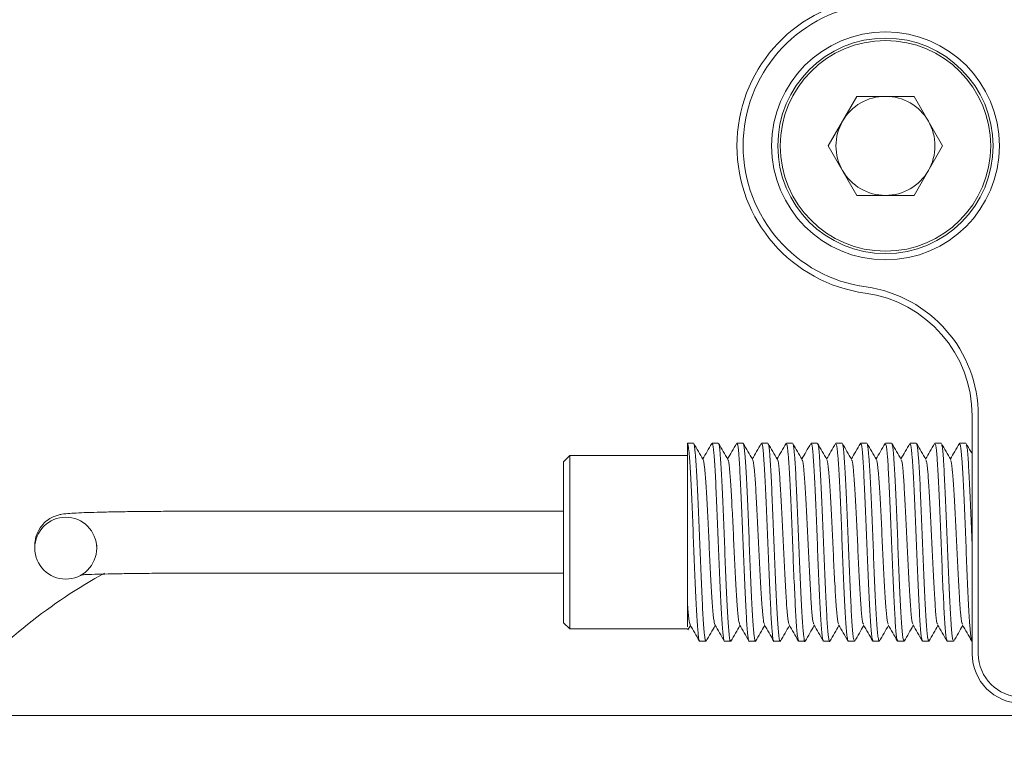
# Model space of a CAD drawing. Units: millimetres. Extents: x 0 to 647, y 0 to 541.
# Drawn here: x 255 to 275, y 135 to 150 of the extents above; entities that cross this region are included whole.
import ezdxf

# ---------------------------------------------------------------- set-up
doc = ezdxf.new("R2010")
doc.units = ezdxf.units.MM
doc.layers.add('图框', color=179, linetype='Continuous')
doc.styles.add('SLDTEXTSTYLE1', font='TXT', dxfattribs={"width": 0.7})
doc.dimstyles.new('SLDDIMSTYLE1', dxfattribs={"dimtxt": 4, "dimasz": 3, "dimexe": 0, "dimexo": 0.0625, "dimgap": 1, "dimtad": 2, "dimdec": 3, "dimlfac": 2, "dimrnd": 1e-09, "dimzin": 12, "dimdsep": 46, "dimtxsty": 'SLDTEXTSTYLE1', "dimsah": 1, "dimcen": 0.09, "dimadec": 0, "dimazin": 3, "dimtfac": 1, "dimtdec": 3, "dimtofl": 0, "dimtmove": 0, "dimatfit": 3, "dimfxl": 0, "dimfrac": 2, "dimtolj": 1, "dimtzin": 12, "dimarcsym": 0})

# ---------------------------------------------------------------- blocks, each defined once
blk = doc.blocks.new('_D_10')
at = {"layer": '图框'}
for p, q in [((295.776, 148.77), (295.776, 109.984)), ((244.276, 135.645), (244.276, 109.984)), ((244.276, 112.984), (295.776, 112.984))]:
    blk.add_line(p, q, dxfattribs=at)
for points in [[(244.276, 112.984), (247.276, 112.476), (247.276, 113.492)], [(295.776, 112.984), (292.776, 113.492), (292.776, 112.476)]]:
    blk.add_solid(points, dxfattribs=at)
at = {"layer": '图框', "insert": (266.515, 118.14), "char_height": 4, "attachment_point": 1, "style": 'SLDTEXTSTYLE1'}
blk.add_mtext('103', dxfattribs=at)

msp = doc.modelspace()

# ---------------------------------------------------------------- linework, layer by layer
at = {"color": 7, "linetype": 'Continuous', "lineweight": 15}
for p, q in [((271.1213, 147.14457), (271.69865, 148.14457)), ((271.69865, 148.14457), (272.85335, 148.14457)), ((272.85335, 148.14457), (273.4307, 147.14457)), ((271.69865, 146.14457), (271.1213, 147.14457)), ((273.4307, 147.14457), (272.85335, 146.14457)), ((272.85335, 146.14457), (271.69865, 146.14457)), ((274.026, 136.89457), (274.026, 141.69594)), ((274.151, 141.69594), (274.151, 136.89457)), ((268.39902, 141.14457), (268.276, 141.14457)), ((268.276, 141.14457), (268.276, 141.14398)), ((268.89903, 141.14457), (268.77402, 141.14457)), ((269.39905, 141.14457), (269.27403, 141.14457)), ((269.89907, 141.14457), (269.77405, 141.14457)), ((270.39908, 141.14457), (270.27407, 141.14457)), ((270.8991, 141.14457), (270.77408, 141.14457)), ((271.39912, 141.14457), (271.2741, 141.14457)), ((271.89914, 141.14457), (271.77412, 141.14457)), ((272.39916, 141.14457), (272.27414, 141.14457)), ((272.89917, 141.14457), (272.77416, 141.14457)), ((273.39919, 141.14457), (273.27417, 141.14457)), ((273.8992, 141.14457), (273.77419, 141.14457)), ((265.901, 140.89457), (265.776, 140.76957)), ((268.276, 140.89457), (265.901, 140.89457)), ((265.901, 140.89457), (265.901, 139.10214)), ((265.776, 139.10517), (265.776, 140.76957)), ((265.776, 139.76957), (258.22027, 139.76957)), ((255.09527, 139.08396), (255.09527, 139.02475)), ((256.34527, 139.02475), (256.34527, 139.08396)), ((265.776, 137.51957), (265.776, 139.10517)), ((265.901, 139.10214), (265.901, 137.39457)), ((268.276, 138.67687), (268.276, 137.43753)), ((258.22027, 138.51957), (265.776, 138.51957)), ((265.776, 137.51957), (265.901, 137.39457)), ((268.28745, 137.37917), (268.33663, 137.46411)), ((265.901, 137.39457), (268.276, 137.39457)), ((268.52421, 137.14457), (268.6492, 137.14457)), ((269.0242, 137.14457), (269.1492, 137.14457)), ((269.5242, 137.14457), (269.64918, 137.14457)), ((270.02418, 137.14457), (270.14916, 137.14457)), ((270.52416, 137.14457), (270.64913, 137.14457)), ((271.02413, 137.14457), (271.1491, 137.14457)), ((271.5241, 137.14457), (271.64907, 137.14457)), ((271.65191, 137.14588), (271.65425, 137.15766)), ((272.02407, 137.14457), (272.14904, 137.14457)), ((272.52404, 137.14457), (272.64903, 137.14457)), ((273.02403, 137.14457), (273.14901, 137.14457)), ((273.52401, 137.14457), (273.64901, 137.14457)), ((274.02401, 137.14457), (274.026, 137.14457)), ((260.776, 135.64457), (253.5176, 135.64457)), ((260.776, 135.64457), (295.776, 135.64457))]:
    msp.add_line(p, q, dxfattribs=at)
for centre, radius in [((272.276, 147.14457), 2.3), ((272.276, 147.14457), 2.175), ((272.276, 147.14457), 2.125), ((255.72014, 139.0247), 0.62487)]:
    msp.add_circle(centre, radius, dxfattribs=at)
for centre, radius, start, end in [((272.276, 147.14457), 3, 97.83748, 262.16252), ((272.276, 147.14457), 2.875, 97.83748, 262.16252), ((272.276, 147.14457), 1, 90, 150), ((272.276, 147.14457), 1, 30, 90), ((272.276, 147.14457), 1, 150, 210), ((272.276, 147.14457), 1, 330, 30), ((272.276, 147.14457), 1, 210, 270), ((272.276, 147.14457), 1, 270, 330), ((271.526, 141.69594), 2.625, 0, 82.16252), ((271.526, 141.69594), 2.5, 0, 82.16252), ((275.026, 136.89457), 1, 180, 270), ((275.026, 136.89457), 0.875, 180, 270)]:
    msp.add_arc(centre, radius, start, end, dxfattribs=at)
msp.add_ellipse((260.776, 122.8419), major_axis=(0, 16.80267), ratio=0.70710678, start_param=0.3676765, end_param=0.65720998, dxfattribs=at)
for points, knots in [([(268.276, 138.67687), (268.276, 138.75228), (268.276, 139.01168), (268.276, 139.49465), (268.276, 140.08042), (268.276, 140.59242), (268.276, 140.97205), (268.276, 141.11475), (268.276, 141.14072), (268.276, 141.14398)], [0, 0, 0, 0, 0.069708302, 0.23977613, 0.41677844, 0.597617237, 0.780954472, 0.972533818, 1, 1, 1, 1]), ([(268.276, 141.14398), (268.28133, 141.13234), (268.29208, 141.10883), (268.31265, 140.93792), (268.33585, 140.60326), (268.36141, 140.05999), (268.3891, 139.42005), (268.41388, 138.7468), (268.44162, 138.12117), (268.46703, 137.59926), (268.4937, 137.26618), (268.51307, 137.11965), (268.52297, 137.15363), (268.52421, 137.15789)], [0, 0, 0, 0, 0.06648912, 0.13427982, 0.24069657, 0.34631336, 0.45357752, 0.55858959, 0.66589442, 0.77140164, 0.87793863, 0.98469275, 1, 1, 1, 1]), ([(268.40471, 141.12591), (268.40594, 141.12786), (268.41581, 141.14346), (268.43541, 140.96278), (268.46175, 140.58863), (268.48744, 140.03687), (268.51506, 139.39538), (268.53985, 138.72224), (268.56765, 138.09947), (268.59293, 137.58385), (268.61976, 137.25388), (268.64044, 137.11407), (268.65176, 137.16092), (268.65442, 137.17193)], [0, 0, 0, 0, 0.015195617, 0.121569846, 0.227296536, 0.332474504, 0.439122884, 0.543590599, 0.650360373, 0.755211396, 0.861296864, 0.967382332, 1, 1, 1, 1]), ([(268.59296, 140.81409), (268.56159, 140.86826), (268.49883, 140.97662), (268.43609, 141.08502), (268.40472, 141.13923)], [0, 0, 0, 0, 0.49995235, 1, 1, 1, 1]), ([(268.7684, 141.139), (268.73698, 141.08471), (268.67641, 140.98003), (268.6158, 140.87539), (268.58663, 140.82502)], [0, 0, 0, 0, 0.518704, 1, 1, 1, 1]), ([(268.77402, 141.11963), (268.77714, 141.12617), (268.78887, 141.15077), (268.81039, 140.96685), (268.83676, 140.58755), (268.86244, 140.03716), (268.89006, 139.39532), (268.91485, 138.72219), (268.94265, 138.09976), (268.96793, 137.58278), (268.99475, 137.25795), (269.01368, 137.11676), (269.02327, 137.15158), (269.0242, 137.15495)], [0, 0, 0, 0, 0.03838961, 0.14454826, 0.25006068, 0.35502549, 0.46145774, 0.56571374, 0.67226713, 0.77690566, 0.88277613, 0.98864661, 1, 1, 1, 1]), ([(269.09296, 140.81409), (269.06159, 140.86826), (268.99883, 140.97662), (268.93609, 141.08502), (268.90472, 141.13923)], [0, 0, 0, 0, 0.49995235, 1, 1, 1, 1]), ([(268.90472, 141.12324), (268.90627, 141.12535), (268.91644, 141.13927), (268.93646, 140.95255), (268.96263, 140.57064), (268.98848, 140.0145), (269.01601, 139.37045), (269.04083, 138.69774), (269.06867, 138.07816), (269.09384, 137.56767), (269.12081, 137.24571), (269.14104, 137.11201), (269.15206, 137.16005), (269.15441, 137.1703)], [0, 0, 0, 0, 0.0190625, 0.12551994, 0.23111442, 0.33642545, 0.44302001, 0.54751236, 0.65430918, 0.75907545, 0.86526773, 0.97124404, 1, 1, 1, 1]), ([(269.2684, 141.139), (269.23698, 141.08471), (269.17641, 140.98003), (269.1158, 140.87539), (269.08663, 140.82502)], [0, 0, 0, 0, 0.518704, 1, 1, 1, 1]), ([(269.27403, 141.11874), (269.27746, 141.12509), (269.28948, 141.14739), (269.31144, 140.95636), (269.33763, 140.56963), (269.36348, 140.01477), (269.39101, 139.3704), (269.41583, 138.69768), (269.44367, 138.07847), (269.46884, 137.56652), (269.4958, 137.25007), (269.51428, 137.11392), (269.52358, 137.14938), (269.5242, 137.15173)], [0, 0, 0, 0, 0.042278527, 0.148514037, 0.253888382, 0.358979868, 0.465352202, 0.569626713, 0.676200893, 0.780748757, 0.886719659, 0.992475033, 1, 1, 1, 1]), ([(269.59296, 140.81409), (269.56159, 140.86826), (269.49883, 140.97662), (269.43609, 141.08502), (269.40472, 141.13923)], [0, 0, 0, 0, 0.49995235, 1, 1, 1, 1]), ([(269.40474, 141.12087), (269.40659, 141.123), (269.41707, 141.13502), (269.4375, 140.94199), (269.4635, 140.55247), (269.48952, 139.99202), (269.51696, 139.3455), (269.54182, 138.67332), (269.56968, 138.05701), (269.59475, 137.5517), (269.62186, 137.23786), (269.64163, 137.11002), (269.65236, 137.15904), (269.6544, 137.16837)], [0, 0, 0, 0, 0.0229332, 0.12946712, 0.23492302, 0.34037891, 0.44691284, 0.55144198, 0.65825896, 0.76295251, 0.86924499, 0.97510559, 1, 1, 1, 1]), ([(269.7684, 141.139), (269.73698, 141.08471), (269.67641, 140.98003), (269.6158, 140.87539), (269.58663, 140.82502)], [0, 0, 0, 0, 0.518704004, 1, 1, 1, 1]), ([(269.77405, 141.11815), (269.77778, 141.12414), (269.7901, 141.14392), (269.81248, 140.94557), (269.8385, 140.55152), (269.86452, 139.99227), (269.89196, 139.34546), (269.91682, 138.67325), (269.94468, 138.05734), (269.96975, 137.55047), (269.99685, 137.24255), (270.01488, 137.11114), (270.02388, 137.14702), (270.02418, 137.14824)], [0, 0, 0, 0, 0.04617501, 0.15247859, 0.25770646, 0.36293432, 0.4692379, 0.57354101, 0.68012703, 0.7845942, 0.89065685, 0.99628855, 1, 1, 1, 1]), ([(270.09296, 140.81409), (270.06159, 140.86826), (269.99883, 140.97662), (269.93609, 141.08502), (269.90472, 141.13923)], [0, 0, 0, 0, 0.49995235, 1, 1, 1, 1]), ([(269.90476, 141.11879), (269.90693, 141.12078), (269.9177, 141.1307), (269.93855, 140.9311), (269.96437, 140.5341), (269.99057, 139.96941), (270.0179, 139.32052), (270.04282, 138.64897), (270.07069, 138.03601), (270.09567, 137.53596), (270.12291, 137.23036), (270.14222, 137.10811), (270.15265, 137.15788), (270.15438, 137.16614)], [0, 0, 0, 0, 0.02680825, 0.13341191, 0.23873192, 0.34433541, 0.45080194, 0.55538002, 0.66221028, 0.76684317, 0.87322921, 0.97896763, 1, 1, 1, 1]), ([(270.2684, 141.139), (270.23698, 141.08471), (270.17641, 140.98003), (270.1158, 140.87539), (270.08663, 140.82502)], [0, 0, 0, 0, 0.518704004, 1, 1, 1, 1]), ([(270.27407, 141.11785), (270.27811, 141.12331), (270.29073, 141.14037), (270.31352, 140.93447), (270.33937, 140.53319), (270.36557, 139.96969), (270.3929, 139.32034), (270.41782, 138.64941), (270.44569, 138.03443), (270.47067, 137.54172), (270.49792, 137.2086), (270.51544, 137.16592), (270.52416, 137.14466)], [0, 0, 0, 0, 0.05007812, 0.15644092, 0.26152299, 0.36688789, 0.47311387, 0.57745567, 0.68404457, 0.78844106, 0.89458674, 1, 1, 1, 1]), ([(270.59296, 140.81409), (270.56159, 140.86826), (270.49883, 140.97662), (270.43609, 141.08502), (270.40472, 141.13923)], [0, 0, 0, 0, 0.499952354, 1, 1, 1, 1]), ([(270.40479, 141.117), (270.40726, 141.1187), (270.41834, 141.1263), (270.43958, 140.91989), (270.46524, 140.51552), (270.49161, 139.94667), (270.51883, 139.29552), (270.54382, 138.62471), (270.57169, 138.01516), (270.5966, 137.52044), (270.62396, 137.2232), (270.6428, 137.10627), (270.65293, 137.15658), (270.65435, 137.16362)], [0, 0, 0, 0, 0.03068821, 0.13735481, 0.24255075, 0.3482955, 0.4546879, 0.55932706, 0.66616371, 0.77074805, 0.87722096, 0.98283077, 1, 1, 1, 1]), ([(270.7684, 141.139), (270.73698, 141.08471), (270.67641, 140.98003), (270.6158, 140.87539), (270.58663, 140.82502)], [0, 0, 0, 0, 0.518704, 1, 1, 1, 1]), ([(270.77408, 141.11785), (270.77843, 141.12261), (270.79136, 141.13673), (270.81456, 140.92306), (270.84025, 140.51466), (270.86661, 139.94694), (270.89383, 139.29534), (270.91882, 138.62518), (270.94669, 138.01347), (270.9716, 137.52664), (270.99862, 137.2037), (271.01576, 137.16656), (271.02413, 137.14842)], [0, 0, 0, 0, 0.05398731, 0.1604013, 0.26534811, 0.37084243, 0.47698287, 0.58137422, 0.68795786, 0.79229452, 0.89851528, 1, 1, 1, 1]), ([(271.09296, 140.81409), (271.06159, 140.86826), (270.99883, 140.97662), (270.93609, 141.08502), (270.90472, 141.13923)], [0, 0, 0, 0, 0.49995235, 1, 1, 1, 1]), ([(270.90481, 141.11551), (270.9076, 141.11675), (270.91898, 141.12182), (270.94061, 140.90836), (270.96613, 140.49673), (270.99266, 139.9238), (271.01975, 139.2705), (271.04483, 138.60055), (271.07269, 137.99448), (271.09754, 137.50515), (271.12502, 137.2164), (271.14337, 137.10449), (271.1532, 137.15512), (271.15431, 137.1608)], [0, 0, 0, 0, 0.03457363, 0.14129638, 0.24638009, 0.35225972, 0.4585713, 0.56328366, 0.67011983, 0.77466775, 0.88122082, 0.98669566, 1, 1, 1, 1]), ([(271.2684, 141.139), (271.23698, 141.08471), (271.17641, 140.98003), (271.1158, 140.87539), (271.08663, 140.82502)], [0, 0, 0, 0, 0.518704, 1, 1, 1, 1]), ([(271.2741, 141.11816), (271.27876, 141.12202), (271.29199, 141.133), (271.31559, 140.91135), (271.34114, 140.49592), (271.36766, 139.92406), (271.39475, 139.27032), (271.41983, 138.60104), (271.44769, 137.99266), (271.47254, 137.51181), (271.49933, 137.1989), (271.51608, 137.16711), (271.5241, 137.15189)], [0, 0, 0, 0, 0.05790216, 0.16436012, 0.26918311, 0.37480004, 0.48084785, 0.58530041, 0.69187151, 0.79616004, 0.90244874, 1, 1, 1, 1]), ([(271.59296, 140.81409), (271.56159, 140.86826), (271.49883, 140.97662), (271.43609, 141.08502), (271.40472, 141.13923)], [0, 0, 0, 0, 0.49995235, 1, 1, 1, 1]), ([(271.40484, 141.1143), (271.40794, 141.11492), (271.41962, 141.11727), (271.44164, 140.89651), (271.46702, 140.47773), (271.49371, 139.90085), (271.52067, 139.24534), (271.54584, 138.57699), (271.57367, 137.97203), (271.59849, 137.49723), (271.62503, 137.1942), (271.6414, 137.16756), (271.64907, 137.15509)], [0, 0, 0, 0, 0.03928666, 0.14833939, 0.25556521, 0.36383758, 0.47233061, 0.57936673, 0.6884774, 0.79523366, 0.90413768, 1, 1, 1, 1]), ([(271.7684, 141.139), (271.73698, 141.08471), (271.67641, 140.98003), (271.6158, 140.87539), (271.58663, 140.82502)], [0, 0, 0, 0, 0.518704004, 1, 1, 1, 1]), ([(271.77412, 141.11876), (271.77909, 141.12156), (271.79263, 141.12918), (271.81662, 140.89933), (271.84203, 140.47697), (271.86871, 139.90105), (271.89567, 139.24528), (271.92084, 138.577), (271.94867, 137.97202), (271.97349, 137.49724), (272.00003, 137.1942), (272.0164, 137.16756), (272.02407, 137.15509)], [0, 0, 0, 0, 0.0618219, 0.1683166, 0.27302725, 0.3787599, 0.48470803, 0.58923343, 0.69578471, 0.80003682, 0.9063863, 1, 1, 1, 1]), ([(272.09296, 140.81409), (272.06159, 140.86826), (271.99883, 140.97662), (271.93609, 141.08502), (271.90472, 141.13923)], [0, 0, 0, 0, 0.49995235, 1, 1, 1, 1]), ([(271.90487, 141.11339), (271.90828, 141.11322), (271.92027, 141.11263), (271.94266, 140.88435), (271.96793, 140.45853), (271.99475, 139.87773), (272.02158, 139.22029), (272.04686, 138.55305), (272.07466, 137.95155), (272.09945, 137.48293), (272.12572, 137.18961), (272.14172, 137.16792), (272.14904, 137.158)], [0, 0, 0, 0, 0.0432645, 0.152352, 0.25947911, 0.36786745, 0.47625579, 0.5833829, 0.6924704, 0.79920587, 0.90816935, 1, 1, 1, 1]), ([(272.2684, 141.139), (272.23698, 141.08471), (272.17641, 140.98003), (272.1158, 140.87539), (272.08663, 140.82502)], [0, 0, 0, 0, 0.518704, 1, 1, 1, 1]), ([(272.27414, 141.11966), (272.27942, 141.12121), (272.29327, 141.12527), (272.31764, 140.88702), (272.34293, 140.45781), (272.36975, 139.87793), (272.39658, 139.22024), (272.42186, 138.55306), (272.44966, 137.95155), (272.47445, 137.48293), (272.50072, 137.18961), (272.51672, 137.16792), (272.52404, 137.158)], [0, 0, 0, 0, 0.06574574, 0.17226992, 0.27687977, 0.38272122, 0.48856267, 0.59317251, 0.69969669, 0.80392411, 0.91032717, 1, 1, 1, 1]), ([(272.59296, 140.81409), (272.56159, 140.86826), (272.49883, 140.97662), (272.43609, 141.08502), (272.40472, 141.13923)], [0, 0, 0, 0, 0.49995235, 1, 1, 1, 1]), ([(272.4049, 141.11278), (272.40862, 141.11165), (272.42093, 141.10791), (272.44368, 140.87189), (272.46883, 140.43914), (272.4958, 139.85451), (272.52248, 139.19525), (272.54788, 138.52922), (272.57563, 137.93124), (272.60041, 137.46888), (272.62641, 137.18511), (272.64205, 137.16819), (272.64903, 137.16064)], [0, 0, 0, 0, 0.04724867, 0.156363222, 0.263403157, 0.371900052, 0.48017628, 0.587405923, 0.696462532, 0.803188944, 0.912204204, 1, 1, 1, 1]), ([(272.7684, 141.139), (272.73698, 141.08471), (272.67641, 140.98003), (272.6158, 140.87539), (272.58663, 140.82502)], [0, 0, 0, 0, 0.518704, 1, 1, 1, 1]), ([(272.77416, 141.12086), (272.77976, 141.12097), (272.79392, 141.12126), (272.81866, 140.87442), (272.84384, 140.43846), (272.8708, 139.85469), (272.89748, 139.1952), (272.92288, 138.52924), (272.95063, 137.93124), (272.97541, 137.46888), (273.00141, 137.18511), (273.01705, 137.16819), (273.02403, 137.16064)], [0, 0, 0, 0, 0.06967291, 0.17621931, 0.28073992, 0.3866832, 0.49241101, 0.59711686, 0.70360668, 0.80782115, 0.91427059, 1, 1, 1, 1]), ([(273.09296, 140.81409), (273.06159, 140.86826), (272.99883, 140.97662), (272.93609, 141.08502), (272.90472, 141.13923)], [0, 0, 0, 0, 0.49995235, 1, 1, 1, 1]), ([(272.90493, 141.11245), (272.90896, 141.11019), (272.92159, 141.1031), (272.94469, 140.85913), (272.96975, 140.41955), (272.99685, 139.83118), (273.02337, 139.17022), (273.04891, 138.50551), (273.0766, 137.91111), (273.10138, 137.45511), (273.1271, 137.18072), (273.14238, 137.16836), (273.14901, 137.16299)], [0, 0, 0, 0, 0.05123961, 0.16037332, 0.26733754, 0.37593537, 0.48409196, 0.59143552, 0.70045337, 0.80718232, 0.91624152, 1, 1, 1, 1]), ([(273.2684, 141.139), (273.23698, 141.08471), (273.17641, 140.98003), (273.1158, 140.87539), (273.08663, 140.82502)], [0, 0, 0, 0, 0.518704, 1, 1, 1, 1]), ([(273.27417, 141.12235), (273.28009, 141.12085), (273.29457, 141.11716), (273.31967, 140.86153), (273.34476, 140.4189), (273.37185, 139.83135), (273.39837, 139.17017), (273.42391, 138.50552), (273.4516, 137.91111), (273.47638, 137.45511), (273.5021, 137.18072), (273.51738, 137.16836), (273.52401, 137.16299)], [0, 0, 0, 0, 0.07360262, 0.18016397, 0.28460696, 0.39064506, 0.49625231, 0.6010657, 0.70751392, 0.81172718, 0.91821577, 1, 1, 1, 1]), ([(273.59296, 140.81409), (273.56159, 140.86826), (273.49883, 140.97662), (273.43609, 141.08502), (273.40472, 141.13923)], [0, 0, 0, 0, 0.499952354, 1, 1, 1, 1]), ([(273.40496, 141.11243), (273.40931, 141.10885), (273.42225, 141.09821), (273.44569, 140.84607), (273.47068, 140.39977), (273.49789, 139.80774), (273.52426, 139.14519), (273.54994, 138.48191), (273.57756, 137.89116), (273.60235, 137.44161), (273.62778, 137.17642), (273.64271, 137.16843), (273.64901, 137.16506)], [0, 0, 0, 0, 0.055237723, 0.164382553, 0.271282406, 0.379973384, 0.48800272, 0.595471383, 0.704442483, 0.811185424, 0.920280561, 1, 1, 1, 1]), ([(273.7684, 141.139), (273.73698, 141.08471), (273.67641, 140.98003), (273.6158, 140.87539), (273.58663, 140.82502)], [0, 0, 0, 0, 0.518704, 1, 1, 1, 1]), ([(273.77419, 141.12414), (273.78042, 141.12083), (273.79523, 141.11296), (273.82067, 140.84835), (273.84568, 140.39916), (273.87289, 139.80791), (273.89926, 139.14515), (273.92494, 138.48192), (273.95256, 137.89116), (273.97735, 137.44161), (274.00278, 137.17642), (274.01771, 137.16843), (274.02401, 137.16506)], [0, 0, 0, 0, 0.0775341, 0.18410311, 0.28848013, 0.394606, 0.50008585, 0.60501825, 0.71141764, 0.81564144, 0.92216194, 1, 1, 1, 1]), ([(274.026, 140.92972), (274.01695, 140.94535), (273.97651, 141.01517), (273.93609, 141.08502), (273.90472, 141.13923)], [0, 0, 0, 0, 0.223922341, 1, 1, 1, 1]), ([(273.90498, 141.11269), (273.90965, 141.10762), (273.92291, 141.09321), (273.9467, 140.83286), (273.9716, 140.3793), (273.99897, 139.78614), (274.01668, 139.32866), (274.0257, 139.10504), (274.026, 139.09755)], [0, 0, 0, 0, 0.11952777, 0.33974112, 0.55531196, 0.77477554, 0.9924601, 1, 1, 1, 1]), ([(268.593, 140.80491), (268.59397, 140.80612), (268.60358, 140.81812), (268.62292, 140.66695), (268.64925, 140.3543), (268.67495, 139.89196), (268.70256, 139.35457), (268.72735, 138.79118), (268.75515, 138.26775), (268.78041, 137.84253), (268.80597, 137.55627), (268.82236, 137.50894), (268.82989, 137.48721)], [0, 0, 0, 0, 0.01262214, 0.12481516, 0.23632428, 0.34725388, 0.45973645, 0.56991594, 0.68252673, 0.79311103, 0.90499907, 1, 1, 1, 1]), ([(269.093, 140.80246), (269.09428, 140.80385), (269.1042, 140.81453), (269.12396, 140.65843), (269.15013, 140.33922), (269.17598, 139.87322), (269.20351, 139.33369), (269.22833, 138.77069), (269.25617, 138.24981), (269.28132, 137.82935), (269.30667, 137.55138), (269.32268, 137.50861), (269.32985, 137.48946)], [0, 0, 0, 0, 0.01674572, 0.12902767, 0.24039818, 0.35146934, 0.46389611, 0.57410263, 0.68674303, 0.79723885, 0.90924074, 1, 1, 1, 1]), ([(269.593, 140.80026), (269.59461, 140.8017), (269.60483, 140.81089), (269.62501, 140.64963), (269.651, 140.32398), (269.67702, 139.8544), (269.70446, 139.31278), (269.72932, 138.75026), (269.75718, 138.23197), (269.78224, 137.81637), (269.80737, 137.54657), (269.823, 137.50818), (269.82981, 137.49146)], [0, 0, 0, 0, 0.0208772, 0.13323926, 0.24446274, 0.35568623, 0.46804829, 0.578293, 0.69095403, 0.80137238, 0.91347943, 1, 1, 1, 1]), ([(270.09301, 140.79832), (270.09493, 140.79968), (270.10546, 140.80719), (270.12605, 140.64055), (270.15187, 140.30858), (270.17807, 139.83547), (270.2054, 139.29184), (270.23032, 138.7299), (270.25819, 138.21427), (270.28316, 137.80361), (270.30807, 137.54183), (270.32332, 137.50765), (270.32977, 137.49319)], [0, 0, 0, 0, 0.02501624, 0.13744955, 0.24852716, 0.35990416, 0.47219264, 0.58248669, 0.69515934, 0.80551128, 0.91771475, 1, 1, 1, 1]), ([(270.59303, 140.79662), (270.59526, 140.79779), (270.60609, 140.80344), (270.62709, 140.6312), (270.65274, 140.29301), (270.67911, 139.81643), (270.70633, 139.27089), (270.73132, 138.70961), (270.75919, 138.19669), (270.78409, 137.79105), (270.80876, 137.53717), (270.82363, 137.50702), (270.82973, 137.49466)], [0, 0, 0, 0, 0.02916255, 0.14165821, 0.25260071, 0.3641228, 0.47632887, 0.58668337, 0.69935863, 0.80965524, 0.92194633, 1, 1, 1, 1]), ([(271.09304, 140.79518), (271.09559, 140.79601), (271.10673, 140.79962), (271.12812, 140.62157), (271.15363, 140.27726), (271.18016, 139.79728), (271.20725, 139.24993), (271.23233, 138.6894), (271.26019, 138.17924), (271.28503, 137.77872), (271.30946, 137.53257), (271.32395, 137.5063), (271.3297, 137.49588)], [0, 0, 0, 0, 0.03331587, 0.14586496, 0.25668315, 0.36834184, 0.4804567, 0.59088275, 0.70355162, 0.81380401, 0.9261739, 1, 1, 1, 1]), ([(271.59306, 140.79399), (271.59592, 140.79434), (271.60737, 140.79575), (271.62914, 140.61168), (271.65452, 140.26134), (271.68121, 139.77802), (271.70817, 139.22895), (271.73334, 138.66927), (271.76118, 138.16192), (271.78598, 137.76661), (271.81015, 137.52805), (271.82427, 137.50547), (271.82967, 137.49684)], [0, 0, 0, 0, 0.037475972, 0.150069555, 0.260774333, 0.372561102, 0.484576008, 0.595084664, 0.707738153, 0.817957477, 0.930397305, 1, 1, 1, 1]), ([(272.09307, 140.79306), (272.09625, 140.79279), (272.10802, 140.79181), (272.13016, 140.60152), (272.15542, 140.24525), (272.18225, 139.75867), (272.20908, 139.20797), (272.23436, 138.64923), (272.26216, 138.14474), (272.28693, 137.75472), (272.31084, 137.52359), (272.3246, 137.50455), (272.32965, 137.49755)], [0, 0, 0, 0, 0.04164266, 0.1542718, 0.26487412, 0.37678039, 0.48868666, 0.59928897, 0.71191811, 0.82211554, 0.93461645, 1, 1, 1, 1]), ([(272.59309, 140.79237), (272.59658, 140.79135), (272.60867, 140.78781), (272.63118, 140.59111), (272.65633, 140.229), (272.6833, 139.73922), (272.70998, 139.18699), (272.73538, 138.62928), (272.76313, 138.12771), (272.78789, 137.74306), (272.81152, 137.51921), (272.82492, 137.50353), (272.82964, 137.49801)], [0, 0, 0, 0, 0.045815764, 0.158471498, 0.268982355, 0.380999493, 0.492788489, 0.603495473, 0.716091299, 0.826278025, 0.938831099, 1, 1, 1, 1]), ([(273.0931, 140.79194), (273.09692, 140.79001), (273.10932, 140.78374), (273.13219, 140.58044), (273.15725, 140.21259), (273.18435, 139.71968), (273.21087, 139.16602), (273.23641, 138.60943), (273.2641, 138.11081), (273.28886, 137.73164), (273.3122, 137.51489), (273.32525, 137.50241), (273.32964, 137.49823)], [0, 0, 0, 0, 0.04999511, 0.16266847, 0.2730989, 0.38521823, 0.49688137, 0.60770397, 0.72025754, 0.83044475, 0.94304107, 1, 1, 1, 1]), ([(273.59312, 140.79177), (273.59725, 140.78878), (273.60998, 140.7796), (273.6332, 140.56953), (273.65818, 140.19601), (273.68539, 139.70005), (273.71176, 139.14506), (273.73744, 138.58967), (273.76506, 138.09407), (273.78983, 137.72045), (273.81288, 137.51063), (273.82558, 137.5012), (273.82964, 137.49819)], [0, 0, 0, 0, 0.05418054, 0.16686253, 0.27722363, 0.38943641, 0.50096516, 0.61191429, 0.72441667, 0.83461556, 0.94724618, 1, 1, 1, 1]), ([(258.22027, 139.76957), (258.1476, 139.76952), (257.93641, 139.76939), (257.58983, 139.7679), (257.19492, 139.76458), (256.82704, 139.7597), (256.4959, 139.75341), (256.20921, 139.74572), (255.97404, 139.73709), (255.78548, 139.72571), (255.68935, 139.71821), (255.57842, 139.6974), (255.47926, 139.66585), (255.36607, 139.60616), (255.24523, 139.50291), (255.14456, 139.35191), (255.09966, 139.19981), (255.09625, 139.10982), (255.09527, 139.08396)], [0, 0, 0, 0, 0.0469819, 0.13655007, 0.22622481, 0.31598798, 0.40592429, 0.49619298, 0.58715623, 0.67987435, 0.77962802, 0.81176839, 0.83748333, 0.86666515, 0.898954, 0.94153938, 0.9832024, 1, 1, 1, 1]), ([(256.02238, 138.4869), (256.05872, 138.48863), (256.15088, 138.49302), (256.36358, 138.49965), (256.64911, 138.50633), (256.9846, 138.5119), (257.35585, 138.5161), (257.74544, 138.51872), (258.03779, 138.51952), (258.19391, 138.51956), (258.22027, 138.51957)], [0, 0, 0, 0, 0.0924662, 0.23453442, 0.38118758, 0.52971951, 0.67909328, 0.82887597, 0.97110804, 1, 1, 1, 1]), ([(268.276, 137.93162), (268.27722, 137.91345), (268.2868, 137.77021), (268.30536, 137.56095), (268.32207, 137.50909), (268.32993, 137.4847)], [0, 0, 0, 0, 0.07145528, 0.56327553, 1, 1, 1, 1]), ([(268.32986, 137.4758), (268.36129, 137.42154), (268.42415, 137.313), (268.48698, 137.20443), (268.5184, 137.15013)], [0, 0, 0, 0, 0.49990868, 1, 1, 1, 1]), ([(268.65412, 137.14881), (268.68554, 137.20312), (268.74636, 137.30822), (268.80722, 137.41331), (268.83663, 137.46411)], [0, 0, 0, 0, 0.516665648, 1, 1, 1, 1]), ([(268.82986, 137.4758), (268.86129, 137.42154), (268.92415, 137.313), (268.98698, 137.20443), (269.0184, 137.15013)], [0, 0, 0, 0, 0.49990868, 1, 1, 1, 1]), ([(269.15412, 137.14881), (269.18554, 137.20312), (269.24636, 137.30822), (269.30722, 137.41331), (269.33663, 137.46411)], [0, 0, 0, 0, 0.51666565, 1, 1, 1, 1]), ([(269.32986, 137.4758), (269.36129, 137.42154), (269.42415, 137.313), (269.48698, 137.20443), (269.5184, 137.15013)], [0, 0, 0, 0, 0.49990868, 1, 1, 1, 1]), ([(269.65412, 137.14881), (269.68554, 137.20312), (269.74636, 137.30822), (269.80722, 137.41331), (269.83663, 137.46411)], [0, 0, 0, 0, 0.51666565, 1, 1, 1, 1]), ([(269.82986, 137.4758), (269.86129, 137.42154), (269.92415, 137.313), (269.98698, 137.20443), (270.0184, 137.15013)], [0, 0, 0, 0, 0.49990868, 1, 1, 1, 1]), ([(270.15412, 137.14881), (270.18554, 137.20312), (270.24636, 137.30822), (270.30722, 137.41331), (270.33663, 137.46411)], [0, 0, 0, 0, 0.51666565, 1, 1, 1, 1]), ([(270.32986, 137.4758), (270.36129, 137.42154), (270.42415, 137.313), (270.48698, 137.20443), (270.5184, 137.15013)], [0, 0, 0, 0, 0.49990868, 1, 1, 1, 1]), ([(270.65412, 137.14881), (270.68554, 137.20312), (270.74636, 137.30822), (270.80722, 137.41331), (270.83663, 137.46411)], [0, 0, 0, 0, 0.516665648, 1, 1, 1, 1]), ([(270.82986, 137.4758), (270.86129, 137.42154), (270.92415, 137.313), (270.98698, 137.20443), (271.0184, 137.15013)], [0, 0, 0, 0, 0.49990868, 1, 1, 1, 1]), ([(271.15412, 137.14881), (271.18554, 137.20312), (271.24636, 137.30822), (271.30722, 137.41331), (271.33663, 137.46411)], [0, 0, 0, 0, 0.51666565, 1, 1, 1, 1]), ([(271.32986, 137.4758), (271.36129, 137.42154), (271.42415, 137.313), (271.48698, 137.20443), (271.5184, 137.15013)], [0, 0, 0, 0, 0.49990868, 1, 1, 1, 1]), ([(271.65412, 137.14881), (271.68554, 137.20312), (271.74636, 137.30822), (271.80722, 137.41331), (271.83663, 137.46411)], [0, 0, 0, 0, 0.51666565, 1, 1, 1, 1]), ([(271.82986, 137.4758), (271.86129, 137.42154), (271.92415, 137.313), (271.98698, 137.20443), (272.0184, 137.15013)], [0, 0, 0, 0, 0.49990868, 1, 1, 1, 1]), ([(272.15412, 137.14881), (272.18554, 137.20312), (272.24636, 137.30822), (272.30722, 137.41331), (272.33663, 137.46411)], [0, 0, 0, 0, 0.51666565, 1, 1, 1, 1]), ([(272.32986, 137.4758), (272.36129, 137.42154), (272.42415, 137.313), (272.48698, 137.20443), (272.5184, 137.15013)], [0, 0, 0, 0, 0.49990868, 1, 1, 1, 1]), ([(272.65412, 137.14881), (272.68554, 137.20312), (272.74636, 137.30822), (272.80722, 137.41331), (272.83663, 137.46411)], [0, 0, 0, 0, 0.51666565, 1, 1, 1, 1]), ([(272.82986, 137.4758), (272.86129, 137.42154), (272.92415, 137.313), (272.98698, 137.20443), (273.0184, 137.15013)], [0, 0, 0, 0, 0.49990868, 1, 1, 1, 1]), ([(273.15412, 137.14881), (273.18554, 137.20312), (273.24636, 137.30822), (273.30722, 137.41331), (273.33663, 137.46411)], [0, 0, 0, 0, 0.51666565, 1, 1, 1, 1]), ([(273.32986, 137.4758), (273.36129, 137.42154), (273.42415, 137.313), (273.48698, 137.20443), (273.5184, 137.15013)], [0, 0, 0, 0, 0.49990868, 1, 1, 1, 1]), ([(273.65412, 137.14881), (273.68554, 137.20312), (273.74636, 137.30822), (273.80722, 137.41331), (273.83663, 137.46411)], [0, 0, 0, 0, 0.51666565, 1, 1, 1, 1]), ([(273.82986, 137.4758), (273.86129, 137.42154), (273.92415, 137.313), (273.98698, 137.20443), (274.0184, 137.15013)], [0, 0, 0, 0, 0.499908679, 1, 1, 1, 1])]:
    msp.add_open_spline(points, degree=3, knots=knots, dxfattribs=at)

# ---------------------------------------------------------------- dimensions: what is measured, and where the dimension line sits
at = {"layer": '图框'}
dim = msp.add_linear_dim(base=(295.776, 112.9842), p1=(244.276, 135.64457), p2=(295.776, 148.76957), dimstyle='SLDDIMSTYLE1', dxfattribs=at)
dim.commit()
dim.dimension.update_dxf_attribs({"geometry": '_D_10', "text_midpoint": (270.026, 112.9842), "dimtype": 160})

doc.saveas('drawing.dxf')
